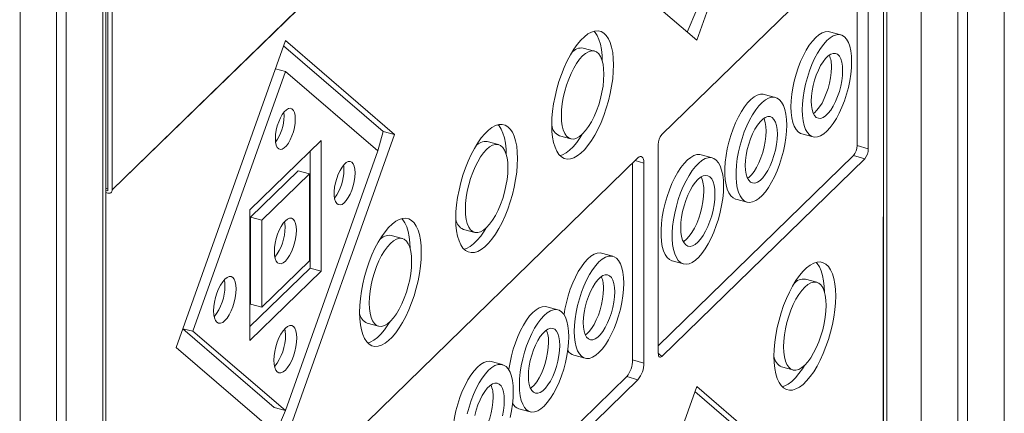
# Model space of a CAD drawing. Units: millimetres. Extents: x 3040 to 28655, y -8330 to 1313.
# Drawn here: x 16233 to 16620, y -6697 to -6543 of the extents above; entities that cross this region are included whole.
import ezdxf

# ---------------------------------------------------------------- set-up
doc = ezdxf.new("R2010")
doc.units = ezdxf.units.MM

msp = doc.modelspace()

# ---------------------------------------------------------------- linework, layer by layer
at = {"color": 8, "linetype": 'Continuous', "lineweight": 15}
for p, q in [((16620.24, -5035.95), (16620.24, -7134.91)), ((16587.57, -5067.7), (16587.57, -7166.79)), ((16266.08, -5210.63), (16266.08, -7481.02)), ((16233.83, -5242.1), (16233.42, -7512.9)), ((16572.38, -7169.74), (16572.84, -6314.4)), ((16574.06, -6313.2), (16574.06, -7168.95)), ((16475.21, -6598.06), (16478.64, -6598.99)), ((16484.3, -6673.86), (16485.7, -6675.07))]:
    msp.add_line(p, q, dxfattribs=at)
at = {"color": 7, "linetype": 'Continuous', "lineweight": 15}
for p, q in [((16605.77, -5050.07), (16605.77, -7149.03)), ((16602.04, -5053.72), (16602.04, -7152.67)), ((16267.24, -7478.61), (16267.44, -5209.31)), ((16251.62, -5224.75), (16251.62, -7495.14)), ((16247.88, -5228.39), (16247.88, -7498.78)), ((16581.54, -6305.32), (16269.79, -6609.6)), ((16269.79, -6609.6), (16581.17, -6306.27)), ((16572.82, -7168.14), (16572.84, -6314.4)), ((16499.41, -6550.7), (16542.31, -6430.03)), ((16565.39, -6510.04), (16485.7, -6587.82)), ((16456.51, -6513.78), (16499.41, -6550.7)), ((16562.37, -6592.15), (16562.37, -6512.99)), ((16566.79, -6593.35), (16566.79, -6511.25)), ((16268.02, -6535.4), (16268.02, -6609.12)), ((16268.02, -6535.4), (16268.02, -6609.98)), ((16269.79, -6535.88), (16269.79, -6609.6)), ((16495.7, -6547.5), (16499.41, -6538.58)), ((16556.02, -6548.58), (16551.59, -6547.37)), ((16294.89, -6671.53), (16337.79, -6550.86)), ((16337.79, -6550.86), (16380.69, -6587.78)), ((16337.08, -6552.85), (16376.26, -6586.58)), ((16459.27, -6554.96), (16454.84, -6553.76)), ((16301.49, -6665.09), (16337.79, -6562.98)), ((16333.86, -6561.92), (16337.79, -6562.98)), ((16337.79, -6562.98), (16374.09, -6594.22)), ((16530.38, -6573.21), (16525.96, -6572.01)), ((16374.09, -6594.22), (16376.26, -6586.58)), ((16376.26, -6586.58), (16380.69, -6587.78)), ((16540.69, -6587.5), (16545.11, -6588.7)), ((16323.89, -6617.45), (16351.9, -6590.12)), ((16337.79, -6708.45), (16380.69, -6587.78)), ((16351.9, -6641.55), (16351.9, -6590.12)), ((16421.55, -6591.77), (16417.13, -6590.57)), ((16445.46, -6588.28), (16449.88, -6589.48)), ((16337.79, -6696.33), (16374.09, -6594.22)), ((16347.47, -6640.35), (16347.47, -6594.44)), ((16484.3, -6673.86), (16484.3, -6591.76)), ((16562.37, -6592.15), (16566.79, -6593.35)), ((16358.38, -6712.08), (16476.31, -6596.98)), ((16474.22, -6599.02), (16474.22, -6676.47)), ((16478.64, -6598.99), (16478.64, -6677.67)), ((16560.97, -6596.09), (16484.3, -6670.92)), ((16565.39, -6597.29), (16485.7, -6675.07)), ((16505.52, -6596.97), (16501.1, -6595.77)), ((16560.97, -6596.09), (16565.39, -6597.29)), ((16324.14, -6620.27), (16342.81, -6602.05)), ((16342.81, -6602.05), (16347.23, -6603.25)), ((16328.56, -6621.47), (16347.23, -6603.25)), ((16347.23, -6637.54), (16347.23, -6603.25)), ((16268.02, -6609.12), (16267.24, -6608.91)), ((16267.24, -6609.76), (16268.02, -6609.98)), ((16268.02, -6610.83), (16267.24, -6610.62)), ((16514.77, -6613.18), (16519.19, -6614.38)), ((16323.89, -6668.88), (16323.89, -6617.45)), ((16324.14, -6654.55), (16324.14, -6620.27)), ((16324.14, -6620.27), (16328.56, -6621.47)), ((16328.56, -6655.76), (16328.56, -6621.47)), ((16407.75, -6625.09), (16412.17, -6626.29)), ((16383.75, -6628.67), (16379.33, -6627.47)), ((16328.56, -6655.76), (16347.23, -6637.54)), ((16466.45, -6635.69), (16462.03, -6634.49)), ((16489.76, -6637.48), (16494.19, -6638.68)), ((16323.89, -6663.36), (16347.47, -6640.35)), ((16323.89, -6668.88), (16351.9, -6641.55)), ((16347.47, -6640.35), (16351.9, -6641.55)), ((16546.56, -6645.89), (16542.14, -6644.69)), ((16324.14, -6654.55), (16328.56, -6655.76)), ((16444.89, -6656.74), (16440.46, -6655.53)), ((16297.48, -6664.24), (16333.36, -6695.13)), ((16297.48, -6664.24), (16301.49, -6665.09)), ((16369.94, -6661.99), (16374.36, -6663.19)), ((16301.49, -6665.09), (16337.79, -6696.33)), ((16294.89, -6671.53), (16337.79, -6708.45)), ((16451.13, -6674.61), (16455.55, -6675.81)), ((16474.22, -6676.47), (16478.64, -6677.67)), ((16423.1, -6678.31), (16418.67, -6677.11)), ((16532.75, -6679.21), (16537.18, -6680.41)), ((16356.05, -6796.09), (16471.89, -6683.03)), ((16358.38, -6799.33), (16476.31, -6684.23)), ((16471.89, -6683.03), (16476.31, -6684.23)), ((16456.51, -6807.58), (16499.41, -6686.92)), ((16499.41, -6686.92), (16542.31, -6723.84)), ((16498.7, -6688.91), (16537.89, -6722.64)), ((16333.36, -6695.13), (16337.79, -6696.33)), ((16429.56, -6695.66), (16433.98, -6696.86)), ((16334.07, -6705.25), (16337.79, -6696.33))]:
    msp.add_line(p, q, dxfattribs=at)
at = {"color": 7, "linetype": 'Continuous', "lineweight": 15, "flags": 128}
for points in [[(16442.44, -6584.06), (16442.52, -6586.57), (16442.77, -6588.88), (16443.17, -6590.97), (16443.73, -6592.81), (16444.44, -6594.36), (16445.28, -6595.62), (16446.25, -6596.56), (16447.33, -6597.17), (16448.51, -6597.44), (16449.77, -6597.37), (16451.1, -6596.97), (16452.47, -6596.22), (16453.87, -6595.16), (16455.28, -6593.78), (16456.68, -6592.11), (16458.05, -6590.17), (16459.38, -6587.99), (16460.64, -6585.6), (16461.82, -6583.02), (16462.9, -6580.3), (16463.87, -6577.47), (16464.71, -6574.57), (16465.42, -6571.64), (16465.98, -6568.72), (16466.38, -6565.84), (16466.63, -6563.05), (16466.71, -6560.38), (16466.63, -6557.87), (16466.38, -6555.56), (16465.98, -6553.47), (16465.42, -6551.64), (16464.71, -6550.08), (16463.87, -6548.83), (16462.9, -6547.89), (16461.82, -6547.28), (16460.64, -6547), (16459.38, -6547.07), (16458.05, -6547.48), (16456.68, -6548.22), (16455.28, -6549.29), (16453.87, -6550.66), (16452.47, -6552.33), (16451.1, -6554.27), (16449.77, -6556.45), (16448.51, -6558.84), (16447.33, -6561.42), (16446.25, -6564.14), (16445.28, -6566.97), (16444.44, -6569.87), (16443.73, -6572.8), (16443.17, -6575.73), (16442.77, -6578.61), (16442.52, -6581.4), (16442.44, -6584.06)], [(16462.28, -6558.81), (16462.2, -6556.67), (16461.96, -6554.36), (16461.55, -6552.27), (16460.99, -6550.44), (16460.29, -6548.88), (16459.45, -6547.63), (16459.01, -6547.15)], [(16540.69, -6587.5), (16540.23, -6587.34), (16539.28, -6586.73), (16538.44, -6585.8), (16537.74, -6584.55), (16537.18, -6583), (16536.77, -6581.19), (16536.52, -6579.15), (16536.44, -6576.91), (16536.52, -6574.5), (16536.77, -6571.97), (16537.18, -6569.37), (16537.74, -6566.73), (16538.44, -6564.1), (16539.28, -6561.53), (16540.23, -6559.06), (16541.29, -6556.74), (16542.43, -6554.6), (16543.63, -6552.67), (16544.87, -6551), (16546.14, -6549.62), (16547.41, -6548.53), (16548.65, -6547.77), (16549.85, -6547.35), (16550.99, -6547.27), (16551.59, -6547.37)], [(16560.27, -6559.17), (16560.18, -6561.58), (16559.93, -6564.1), (16559.53, -6566.71), (16558.97, -6569.35), (16558.26, -6571.97), (16557.42, -6574.54), (16556.47, -6577.01), (16555.41, -6579.34), (16554.28, -6581.48), (16553.07, -6583.4), (16551.83, -6585.07), (16550.56, -6586.46), (16549.3, -6587.54), (16548.05, -6588.3), (16546.85, -6588.72), (16545.71, -6588.8), (16544.66, -6588.54), (16543.7, -6587.93), (16542.87, -6587), (16542.16, -6585.75), (16541.6, -6584.21), (16541.19, -6582.4), (16540.94, -6580.35), (16540.86, -6578.11), (16540.94, -6575.7), (16541.19, -6573.17), (16541.6, -6570.57), (16542.16, -6567.93), (16542.87, -6565.3), (16543.7, -6562.73), (16544.66, -6560.27), (16545.71, -6557.94), (16546.85, -6555.8), (16548.05, -6553.88), (16549.3, -6552.21), (16550.56, -6550.82), (16551.83, -6549.73), (16553.07, -6548.97), (16554.28, -6548.55), (16555.41, -6548.47), (16556.47, -6548.74), (16557.42, -6549.34), (16558.26, -6550.28), (16558.97, -6551.53), (16559.53, -6553.07), (16559.93, -6554.88), (16560.18, -6556.92), (16560.27, -6559.17)], [(16446.23, -6580.37), (16446.31, -6582.47), (16446.56, -6584.36), (16446.98, -6586), (16447.55, -6587.37), (16448.27, -6588.42), (16449.11, -6589.15), (16450.06, -6589.53), (16451.11, -6589.56), (16452.22, -6589.23), (16453.39, -6588.56), (16454.58, -6587.56), (16455.76, -6586.24), (16456.93, -6584.64), (16458.04, -6582.79), (16459.09, -6580.72), (16460.04, -6578.47), (16460.88, -6576.11), (16461.6, -6573.66), (16462.17, -6571.18), (16462.59, -6568.72), (16462.84, -6566.34), (16462.92, -6564.07), (16462.84, -6561.97), (16462.59, -6560.08), (16462.17, -6558.44), (16461.6, -6557.08), (16460.88, -6556.02), (16460.04, -6555.3), (16459.09, -6554.92), (16458.04, -6554.89), (16456.93, -6555.21), (16455.76, -6555.88), (16454.58, -6556.89), (16453.39, -6558.2), (16452.22, -6559.81), (16451.11, -6561.66), (16450.06, -6563.73), (16449.11, -6565.97), (16448.27, -6568.34), (16447.55, -6570.79), (16446.98, -6573.26), (16446.56, -6575.72), (16446.31, -6578.11), (16446.23, -6580.37)], [(16556.73, -6562.62), (16556.64, -6564.57), (16556.39, -6566.62), (16555.98, -6568.74), (16555.43, -6570.84), (16554.74, -6572.89), (16553.93, -6574.82), (16553.04, -6576.59), (16552.08, -6578.14), (16551.07, -6579.42), (16550.05, -6580.42), (16549.05, -6581.09), (16548.09, -6581.42), (16547.19, -6581.41), (16546.39, -6581.04), (16545.7, -6580.34), (16545.14, -6579.32), (16544.73, -6578), (16544.48, -6576.43), (16544.4, -6574.65), (16544.48, -6572.71), (16544.73, -6570.65), (16545.14, -6568.54), (16545.7, -6566.43), (16546.39, -6564.38), (16547.19, -6562.45), (16548.09, -6560.69), (16549.05, -6559.14), (16550.05, -6557.85), (16551.07, -6556.86), (16552.08, -6556.19), (16553.04, -6555.85), (16553.93, -6555.87), (16554.74, -6556.23), (16555.43, -6556.94), (16555.98, -6557.96), (16556.39, -6559.27), (16556.64, -6560.84), (16556.73, -6562.62)], [(16552.3, -6561.42), (16552.22, -6563.37), (16551.97, -6565.42), (16551.56, -6567.53), (16551, -6569.64), (16550.32, -6571.69), (16549.51, -6573.62), (16548.62, -6575.39), (16547.65, -6576.93), (16546.65, -6578.22), (16545.63, -6579.21), (16545.23, -6579.52)], [(16514.77, -6613.18), (16514.67, -6613.15), (16513.67, -6612.66), (16512.79, -6611.84), (16512.02, -6610.71), (16511.4, -6609.28), (16510.92, -6607.58), (16510.6, -6605.63), (16510.43, -6603.46), (16510.43, -6601.12), (16510.6, -6598.64), (16510.92, -6596.05), (16511.4, -6593.41), (16512.02, -6590.76), (16512.79, -6588.14), (16513.67, -6585.59), (16514.67, -6583.16), (16515.76, -6580.88), (16516.93, -6578.79), (16518.15, -6576.93), (16519.41, -6575.33), (16520.69, -6574.01), (16521.95, -6572.99), (16523.2, -6572.3), (16524.4, -6571.94), (16525.53, -6571.92), (16525.96, -6572.01)], [(16534.74, -6584.08), (16534.66, -6586.5), (16534.42, -6589.03), (16534.02, -6591.65), (16533.46, -6594.3), (16532.77, -6596.94), (16531.94, -6599.53), (16530.99, -6602.03), (16529.95, -6604.39), (16528.82, -6606.58), (16527.62, -6608.56), (16526.38, -6610.29), (16525.11, -6611.76), (16523.83, -6612.93), (16522.57, -6613.78), (16521.35, -6614.31), (16520.18, -6614.5), (16519.09, -6614.35), (16518.1, -6613.86), (16517.21, -6613.05), (16516.45, -6611.91), (16515.82, -6610.48), (16515.34, -6608.78), (16515.02, -6606.83), (16514.85, -6604.66), (16514.85, -6602.32), (16515.02, -6599.84), (16515.34, -6597.25), (16515.82, -6594.62), (16516.45, -6591.96), (16517.21, -6589.34), (16518.1, -6586.79), (16519.09, -6584.36), (16520.18, -6582.08), (16521.35, -6579.99), (16522.57, -6578.13), (16523.83, -6576.53), (16525.11, -6575.21), (16526.38, -6574.2), (16527.62, -6573.5), (16528.82, -6573.14), (16529.95, -6573.12), (16530.99, -6573.44), (16531.94, -6574.1), (16532.77, -6575.07), (16533.46, -6576.36), (16534.02, -6577.93), (16534.42, -6579.76), (16534.66, -6581.82), (16534.74, -6584.08)], [(16341.68, -6581.75), (16341.6, -6580.35), (16341.35, -6579.17), (16340.94, -6578.27), (16340.39, -6577.69), (16339.74, -6577.45), (16338.99, -6577.57), (16338.19, -6578.04), (16337.38, -6578.83), (16336.58, -6579.92), (16335.84, -6581.26), (16335.18, -6582.78), (16334.63, -6584.43), (16334.23, -6586.12), (16333.97, -6587.79), (16333.89, -6589.36), (16333.97, -6590.77), (16334.23, -6591.94), (16334.63, -6592.84), (16335.18, -6593.42), (16335.84, -6593.66), (16336.58, -6593.54), (16337.38, -6593.07), (16338.19, -6592.28), (16338.99, -6591.19), (16339.74, -6589.85), (16340.39, -6588.33), (16340.94, -6586.69), (16341.35, -6584.99), (16341.6, -6583.32), (16341.68, -6581.75)], [(16337.26, -6580.55), (16337.18, -6579.15), (16337.17, -6579.09)], [(16518.48, -6599.95), (16518.57, -6597.96), (16518.83, -6595.85), (16519.24, -6593.7), (16519.81, -6591.54), (16520.52, -6589.44), (16521.34, -6587.47), (16522.26, -6585.66), (16523.24, -6584.08), (16524.27, -6582.76), (16525.31, -6581.75), (16526.34, -6581.06), (16527.32, -6580.72), (16528.24, -6580.74), (16529.06, -6581.11), (16529.76, -6581.83), (16530.33, -6582.87), (16530.75, -6584.22), (16531.01, -6585.82), (16531.09, -6587.64), (16531.01, -6589.63), (16530.75, -6591.74), (16530.33, -6593.89), (16529.76, -6596.05), (16529.06, -6598.15), (16528.24, -6600.12), (16527.32, -6601.93), (16526.34, -6603.51), (16525.31, -6604.83), (16524.27, -6605.84), (16523.24, -6606.53), (16522.26, -6606.87), (16521.34, -6606.85), (16520.52, -6606.48), (16519.81, -6605.76), (16519.24, -6604.72), (16518.83, -6603.37), (16518.57, -6601.77), (16518.48, -6599.95)], [(16525.79, -6581.39), (16525.91, -6581.67), (16526.33, -6583.01), (16526.58, -6584.62), (16526.67, -6586.44), (16526.58, -6588.43), (16526.33, -6590.53), (16525.91, -6592.69), (16525.34, -6594.85), (16524.64, -6596.94), (16523.81, -6598.92), (16522.9, -6600.72), (16521.91, -6602.31), (16520.89, -6603.62), (16519.85, -6604.64), (16519.37, -6605)], [(16428.99, -6597.19), (16428.91, -6594.68), (16428.67, -6592.37), (16428.26, -6590.28), (16427.7, -6588.45), (16427, -6586.89), (16426.16, -6585.64), (16425.19, -6584.7), (16424.11, -6584.09), (16422.93, -6583.81), (16421.67, -6583.88), (16420.34, -6584.29), (16418.97, -6585.03), (16417.57, -6586.1), (16416.16, -6587.47), (16414.76, -6589.14), (16413.38, -6591.08), (16412.06, -6593.26), (16410.8, -6595.65), (16409.62, -6598.23), (16408.54, -6600.95), (16407.57, -6603.78), (16406.73, -6606.68), (16406.02, -6609.61), (16405.46, -6612.54), (16405.06, -6615.41), (16404.81, -6618.21), (16404.73, -6620.87), (16404.81, -6623.38), (16405.06, -6625.69), (16405.46, -6627.78), (16406.02, -6629.61), (16406.73, -6631.17), (16407.57, -6632.43), (16408.54, -6633.37), (16409.62, -6633.98), (16410.8, -6634.25), (16412.06, -6634.18), (16413.38, -6633.77), (16414.76, -6633.03), (16416.16, -6631.97), (16417.57, -6630.59), (16418.97, -6628.92), (16420.34, -6626.98), (16421.67, -6624.8), (16422.93, -6622.41), (16424.11, -6619.83), (16425.19, -6617.11), (16426.16, -6614.28), (16427, -6611.38), (16427.7, -6608.45), (16428.26, -6605.52), (16428.67, -6602.65), (16428.91, -6599.86), (16428.99, -6597.19)], [(16424.57, -6595.62), (16424.49, -6593.48), (16424.25, -6591.17), (16423.84, -6589.08), (16423.28, -6587.25), (16422.58, -6585.69), (16421.73, -6584.43), (16421.3, -6583.96)], [(16445.71, -6596.09), (16446.67, -6595.76), (16448.05, -6595.02), (16449.45, -6593.95), (16450.86, -6592.58), (16452.26, -6590.91), (16453.63, -6588.97), (16454.44, -6587.69)], [(16425.21, -6600.88), (16425.13, -6598.78), (16424.87, -6596.89), (16424.46, -6595.25), (16423.89, -6593.89), (16423.17, -6592.83), (16422.33, -6592.11), (16421.38, -6591.73), (16420.33, -6591.7), (16419.21, -6592.02), (16418.05, -6592.69), (16416.86, -6593.7), (16415.67, -6595.01), (16414.51, -6596.61), (16413.39, -6598.47), (16412.35, -6600.54), (16411.4, -6602.78), (16410.55, -6605.15), (16409.84, -6607.6), (16409.27, -6610.07), (16408.85, -6612.53), (16408.6, -6614.91), (16408.51, -6617.18), (16408.6, -6619.28), (16408.85, -6621.17), (16409.27, -6622.81), (16409.84, -6624.18), (16410.55, -6625.23), (16411.4, -6625.96), (16412.35, -6626.34), (16413.39, -6626.36), (16414.51, -6626.04), (16415.67, -6625.37), (16416.86, -6624.36), (16418.05, -6623.05), (16419.21, -6621.45), (16420.33, -6619.59), (16421.38, -6617.53), (16422.33, -6615.28), (16423.17, -6612.91), (16423.89, -6610.47), (16424.46, -6607.99), (16424.87, -6605.53), (16425.13, -6603.15), (16425.21, -6600.88)], [(16365.2, -6602.9), (16365.12, -6601.45), (16364.87, -6600.24), (16364.47, -6599.29), (16363.92, -6598.66), (16363.26, -6598.37), (16362.51, -6598.42), (16361.71, -6598.83), (16360.87, -6599.56), (16360.05, -6600.6), (16359.27, -6601.89), (16358.56, -6603.39), (16357.96, -6605.04), (16357.48, -6606.76), (16357.15, -6608.49), (16356.98, -6610.15), (16356.98, -6611.68), (16357.15, -6613.02), (16357.48, -6614.11), (16357.96, -6614.9), (16358.56, -6615.36), (16359.27, -6615.48), (16360.05, -6615.25), (16360.87, -6614.68), (16361.71, -6613.79), (16362.51, -6612.62), (16363.26, -6611.21), (16363.92, -6609.63), (16364.47, -6607.94), (16364.87, -6606.21), (16365.12, -6604.5), (16365.2, -6602.9)], [(16476.31, -6596.98), (16476.77, -6596.62), (16477.2, -6596.44), (16477.61, -6596.44), (16477.96, -6596.63), (16478.25, -6596.99), (16478.47, -6597.52), (16478.6, -6598.2), (16478.64, -6598.99)], [(16489.76, -6637.48), (16489.66, -6637.45), (16488.65, -6636.96), (16487.75, -6636.13), (16486.98, -6634.98), (16486.34, -6633.53), (16485.86, -6631.8), (16485.53, -6629.83), (16485.37, -6627.64), (16485.37, -6625.26), (16485.53, -6622.75), (16485.86, -6620.13), (16486.34, -6617.46), (16486.98, -6614.77), (16487.75, -6612.11), (16488.65, -6609.53), (16489.66, -6607.06), (16490.77, -6604.75), (16491.95, -6602.64), (16493.19, -6600.76), (16494.46, -6599.13), (16495.75, -6597.79), (16497.04, -6596.77), (16498.3, -6596.07), (16499.51, -6595.7), (16500.66, -6595.68), (16501.1, -6595.77)], [(16509.94, -6607.98), (16509.86, -6610.43), (16509.61, -6613), (16509.2, -6615.65), (16508.64, -6618.34), (16507.94, -6621.02), (16507.1, -6623.64), (16506.14, -6626.17), (16505.08, -6628.56), (16503.94, -6630.78), (16502.72, -6632.78), (16501.46, -6634.54), (16500.18, -6636.03), (16498.89, -6637.21), (16497.61, -6638.08), (16496.37, -6638.61), (16495.19, -6638.8), (16494.08, -6638.65), (16493.07, -6638.16), (16492.17, -6637.33), (16491.4, -6636.18), (16490.77, -6634.73), (16490.28, -6633.01), (16489.95, -6631.03), (16489.79, -6628.84), (16489.79, -6626.46), (16489.95, -6623.95), (16490.28, -6621.33), (16490.77, -6618.66), (16491.4, -6615.97), (16492.17, -6613.31), (16493.07, -6610.73), (16494.08, -6608.27), (16495.19, -6605.96), (16496.37, -6603.84), (16497.61, -6601.96), (16498.89, -6600.33), (16500.18, -6599), (16501.46, -6597.97), (16502.72, -6597.27), (16503.94, -6596.9), (16505.08, -6596.88), (16506.14, -6597.21), (16507.1, -6597.87), (16507.94, -6598.86), (16508.64, -6600.16), (16509.2, -6601.75), (16509.61, -6603.61), (16509.86, -6605.69), (16509.94, -6607.98)], [(16360.78, -6601.69), (16360.7, -6600.25), (16360.63, -6599.83)], [(16506.58, -6611.26), (16506.49, -6613.28), (16506.25, -6615.4), (16505.84, -6617.59), (16505.29, -6619.78), (16504.61, -6621.92), (16503.81, -6623.96), (16502.91, -6625.85), (16501.93, -6627.54), (16500.91, -6629), (16499.85, -6630.18), (16498.8, -6631.05), (16497.78, -6631.6), (16496.8, -6631.81), (16495.9, -6631.68), (16495.1, -6631.2), (16494.41, -6630.4), (16493.86, -6629.28), (16493.46, -6627.88), (16493.21, -6626.24), (16493.13, -6624.39), (16493.21, -6622.38), (16493.46, -6620.25), (16493.86, -6618.07), (16494.41, -6615.88), (16495.1, -6613.74), (16495.9, -6611.69), (16496.8, -6609.8), (16497.78, -6608.11), (16498.8, -6606.66), (16499.85, -6605.48), (16500.91, -6604.6), (16501.93, -6604.05), (16502.91, -6603.84), (16503.81, -6603.98), (16504.61, -6604.45), (16505.29, -6605.26), (16505.84, -6606.37), (16506.25, -6607.77), (16506.49, -6609.41), (16506.58, -6611.26)], [(16502.16, -6610.06), (16502.07, -6612.08), (16501.83, -6614.2), (16501.42, -6616.38), (16500.87, -6618.57), (16500.19, -6620.72), (16499.38, -6622.76), (16498.48, -6624.65), (16497.51, -6626.34), (16496.48, -6627.8), (16495.43, -6628.97), (16494.38, -6629.85), (16494.18, -6629.98)], [(16342.1, -6625.44), (16342.02, -6623.98), (16341.77, -6622.73), (16341.37, -6621.75), (16340.84, -6621.07), (16340.18, -6620.73), (16339.44, -6620.72), (16338.63, -6621.06), (16337.79, -6621.73), (16336.95, -6622.7), (16336.14, -6623.95), (16335.39, -6625.41), (16334.74, -6627.03), (16334.2, -6628.75), (16333.8, -6630.51), (16333.56, -6632.24), (16333.47, -6633.87), (16333.56, -6635.33), (16333.8, -6636.58), (16334.2, -6637.56), (16334.74, -6638.24), (16335.39, -6638.58), (16336.14, -6638.59), (16336.95, -6638.25), (16337.79, -6637.58), (16338.63, -6636.61), (16339.44, -6635.36), (16340.18, -6633.9), (16340.84, -6632.28), (16341.37, -6630.56), (16341.77, -6628.8), (16342.02, -6627.07), (16342.1, -6625.44)], [(16337.68, -6624.24), (16337.6, -6622.78), (16337.48, -6622.05)], [(16391.19, -6634.09), (16391.11, -6631.58), (16390.86, -6629.27), (16390.46, -6627.18), (16389.9, -6625.35), (16389.19, -6623.79), (16388.35, -6622.54), (16387.38, -6621.6), (16386.3, -6620.99), (16385.12, -6620.71), (16383.86, -6620.78), (16382.54, -6621.19), (16381.16, -6621.93), (16379.76, -6623), (16378.35, -6624.37), (16376.95, -6626.04), (16375.58, -6627.98), (16374.25, -6630.16), (16372.99, -6632.55), (16371.81, -6635.13), (16370.73, -6637.85), (16369.76, -6640.68), (16368.92, -6643.58), (16368.21, -6646.51), (16367.66, -6649.44), (16367.25, -6652.31), (16367.01, -6655.11), (16366.92, -6657.77), (16367.01, -6660.28), (16367.25, -6662.59), (16367.66, -6664.68), (16368.21, -6666.51), (16368.92, -6668.07), (16369.76, -6669.33), (16370.73, -6670.27), (16371.81, -6670.88), (16372.99, -6671.15), (16374.25, -6671.08), (16375.58, -6670.67), (16376.95, -6669.93), (16378.35, -6668.87), (16379.76, -6667.49), (16381.16, -6665.82), (16382.54, -6663.88), (16383.86, -6661.7), (16385.12, -6659.31), (16386.3, -6656.73), (16387.38, -6654.01), (16388.35, -6651.18), (16389.19, -6648.28), (16389.9, -6645.35), (16390.46, -6642.42), (16390.86, -6639.55), (16391.11, -6636.76), (16391.19, -6634.09)], [(16386.76, -6632.52), (16386.68, -6630.38), (16386.44, -6628.07), (16386.03, -6625.98), (16385.48, -6624.15), (16384.77, -6622.59), (16383.93, -6621.33), (16383.5, -6620.86)], [(16408, -6632.9), (16408.96, -6632.57), (16410.33, -6631.83), (16411.73, -6630.76), (16413.15, -6629.39), (16414.55, -6627.72), (16415.92, -6625.78), (16416.72, -6624.5)], [(16387.4, -6637.78), (16387.32, -6635.68), (16387.07, -6633.79), (16386.65, -6632.15), (16386.08, -6630.79), (16385.37, -6629.73), (16384.52, -6629.01), (16383.57, -6628.63), (16382.52, -6628.6), (16381.41, -6628.92), (16380.24, -6629.59), (16379.06, -6630.6), (16377.87, -6631.91), (16376.7, -6633.51), (16375.59, -6635.37), (16374.54, -6637.44), (16373.59, -6639.68), (16372.75, -6642.05), (16372.03, -6644.5), (16371.46, -6646.97), (16371.05, -6649.43), (16370.79, -6651.81), (16370.71, -6654.08), (16370.79, -6656.18), (16371.05, -6658.07), (16371.46, -6659.71), (16372.03, -6661.08), (16372.75, -6662.13), (16373.59, -6662.86), (16374.54, -6663.24), (16375.59, -6663.26), (16376.7, -6662.94), (16377.87, -6662.27), (16379.06, -6661.26), (16380.24, -6659.95), (16381.41, -6658.35), (16382.52, -6656.49), (16383.57, -6654.43), (16384.52, -6652.18), (16385.37, -6649.81), (16386.08, -6647.37), (16386.65, -6644.89), (16387.07, -6642.43), (16387.32, -6640.05), (16387.4, -6637.78)], [(16447.27, -6658.64), (16447.62, -6656.48), (16448.18, -6653.84), (16448.88, -6651.21), (16449.72, -6648.64), (16450.67, -6646.17), (16451.73, -6643.85), (16452.87, -6641.71), (16454.07, -6639.78), (16455.31, -6638.12), (16456.58, -6636.73), (16457.85, -6635.64), (16459.09, -6634.88), (16460.29, -6634.46), (16461.43, -6634.38), (16462.03, -6634.49)], [(16470.7, -6646.28), (16470.62, -6648.69), (16470.37, -6651.21), (16469.97, -6653.82), (16469.4, -6656.46), (16468.7, -6659.08), (16467.86, -6661.65), (16466.91, -6664.12), (16465.85, -6666.45), (16464.71, -6668.59), (16463.51, -6670.51), (16462.27, -6672.18), (16461, -6673.57), (16459.74, -6674.65), (16458.49, -6675.41), (16457.29, -6675.84), (16456.15, -6675.92), (16455.1, -6675.65), (16454.14, -6675.04), (16453.3, -6674.11), (16452.6, -6672.86), (16452.04, -6671.32), (16451.63, -6669.51), (16451.38, -6667.46), (16451.3, -6665.22), (16451.38, -6662.81), (16451.63, -6660.28), (16452.04, -6657.68), (16452.6, -6655.04), (16453.3, -6652.41), (16454.14, -6649.84), (16455.1, -6647.38), (16456.15, -6645.05), (16457.29, -6642.91), (16458.49, -6640.99), (16459.74, -6639.32), (16461, -6637.93), (16462.27, -6636.84), (16463.51, -6636.08), (16464.71, -6635.66), (16465.85, -6635.58), (16466.91, -6635.85), (16467.86, -6636.45), (16468.7, -6637.39), (16469.4, -6638.64), (16469.97, -6640.18), (16470.37, -6641.99), (16470.62, -6644.03), (16470.7, -6646.28)], [(16529.73, -6674.99), (16529.82, -6677.5), (16530.06, -6679.81), (16530.47, -6681.9), (16531.03, -6683.73), (16531.73, -6685.29), (16532.57, -6686.55), (16533.54, -6687.49), (16534.62, -6688.1), (16535.8, -6688.37), (16537.06, -6688.3), (16538.39, -6687.89), (16539.76, -6687.15), (16541.16, -6686.08), (16542.57, -6684.71), (16543.97, -6683.04), (16545.35, -6681.1), (16546.67, -6678.92), (16547.93, -6676.53), (16549.11, -6673.95), (16550.19, -6671.23), (16551.16, -6668.4), (16552, -6665.5), (16552.71, -6662.57), (16553.27, -6659.64), (16553.67, -6656.77), (16553.92, -6653.98), (16554, -6651.31), (16553.92, -6648.8), (16553.67, -6646.49), (16553.27, -6644.4), (16552.71, -6642.57), (16552, -6641.01), (16551.16, -6639.76), (16550.19, -6638.82), (16549.11, -6638.21), (16547.93, -6637.93), (16546.67, -6638), (16545.35, -6638.41), (16543.97, -6639.15), (16542.57, -6640.22), (16541.16, -6641.59), (16539.76, -6643.26), (16538.39, -6645.2), (16537.06, -6647.38), (16535.8, -6649.77), (16534.62, -6652.35), (16533.54, -6655.07), (16532.57, -6657.9), (16531.73, -6660.8), (16531.03, -6663.73), (16530.47, -6666.66), (16530.06, -6669.53), (16529.82, -6672.33), (16529.73, -6674.99)], [(16549.58, -6649.74), (16549.5, -6647.6), (16549.25, -6645.29), (16548.85, -6643.2), (16548.29, -6641.37), (16547.58, -6639.81), (16546.74, -6638.55), (16546.31, -6638.08)], [(16318.45, -6648.53), (16318.37, -6647.02), (16318.12, -6645.74), (16317.71, -6644.73), (16317.15, -6644.04), (16316.48, -6643.68), (16315.72, -6643.68), (16314.89, -6644.03), (16314.02, -6644.71), (16313.16, -6645.71), (16312.33, -6646.99), (16311.56, -6648.49), (16310.89, -6650.15), (16310.34, -6651.92), (16309.93, -6653.73), (16309.68, -6655.5), (16309.59, -6657.17), (16309.68, -6658.68), (16309.93, -6659.96), (16310.34, -6660.96), (16310.89, -6661.66), (16311.56, -6662.02), (16312.33, -6662.02), (16313.16, -6661.67), (16314.02, -6660.99), (16314.89, -6659.99), (16315.72, -6658.71), (16316.48, -6657.21), (16317.15, -6655.55), (16317.71, -6653.77), (16318.12, -6651.97), (16318.37, -6650.2), (16318.45, -6648.53)], [(16314.03, -6647.32), (16313.95, -6645.82), (16313.8, -6644.94)], [(16467.17, -6649.73), (16467.08, -6651.68), (16466.83, -6653.73), (16466.42, -6655.85), (16465.87, -6657.95), (16465.18, -6660), (16464.37, -6661.93), (16463.48, -6663.7), (16462.51, -6665.25), (16461.51, -6666.53), (16460.49, -6667.53), (16459.49, -6668.2), (16458.53, -6668.53), (16457.63, -6668.52), (16456.83, -6668.15), (16456.14, -6667.45), (16455.58, -6666.43), (16455.17, -6665.11), (16454.92, -6663.55), (16454.84, -6661.76), (16454.92, -6659.82), (16455.17, -6657.76), (16455.58, -6655.65), (16456.14, -6653.54), (16456.83, -6651.49), (16457.63, -6649.56), (16458.53, -6647.8), (16459.49, -6646.25), (16460.49, -6644.96), (16461.51, -6643.97), (16462.51, -6643.3), (16463.48, -6642.96), (16464.37, -6642.98), (16465.18, -6643.34), (16465.87, -6644.05), (16466.42, -6645.07), (16466.83, -6646.38), (16467.08, -6647.95), (16467.17, -6649.73)], [(16462.74, -6648.53), (16462.66, -6650.48), (16462.41, -6652.53), (16462, -6654.64), (16461.44, -6656.75), (16460.75, -6658.8), (16459.95, -6660.73), (16459.06, -6662.5), (16458.09, -6664.04), (16457.09, -6665.33), (16456.07, -6666.32), (16455.67, -6666.63)], [(16533.52, -6671.3), (16533.6, -6673.4), (16533.86, -6675.29), (16534.27, -6676.93), (16534.84, -6678.3), (16535.56, -6679.35), (16536.4, -6680.08), (16537.35, -6680.46), (16538.4, -6680.48), (16539.52, -6680.16), (16540.68, -6679.49), (16541.87, -6678.48), (16543.06, -6677.17), (16544.22, -6675.57), (16545.34, -6673.71), (16546.38, -6671.64), (16547.33, -6669.4), (16548.18, -6667.03), (16548.89, -6664.59), (16549.46, -6662.11), (16549.88, -6659.65), (16550.13, -6657.27), (16550.22, -6655), (16550.13, -6652.9), (16549.88, -6651.01), (16549.46, -6649.37), (16548.89, -6648.01), (16548.18, -6646.95), (16547.33, -6646.23), (16546.38, -6645.85), (16545.34, -6645.82), (16544.22, -6646.14), (16543.06, -6646.81), (16541.87, -6647.82), (16540.68, -6649.13), (16539.52, -6650.73), (16538.4, -6652.59), (16537.35, -6654.66), (16536.4, -6656.9), (16535.56, -6659.27), (16534.84, -6661.72), (16534.27, -6664.19), (16533.86, -6666.65), (16533.6, -6669.03), (16533.52, -6671.3)], [(16425.61, -6680.42), (16425.64, -6680.13), (16426.05, -6677.53), (16426.61, -6674.89), (16427.32, -6672.26), (16428.15, -6669.69), (16429.11, -6667.22), (16430.16, -6664.9), (16431.3, -6662.76), (16432.5, -6660.83), (16433.75, -6659.17), (16435.01, -6657.78), (16436.28, -6656.69), (16437.52, -6655.93), (16438.73, -6655.51), (16439.86, -6655.43), (16440.46, -6655.53)], [(16449.14, -6667.33), (16449.05, -6669.74), (16448.81, -6672.26), (16448.4, -6674.87), (16447.84, -6677.51), (16447.13, -6680.13), (16446.29, -6682.7), (16445.34, -6685.17), (16444.29, -6687.5), (16443.15, -6689.64), (16441.95, -6691.56), (16440.7, -6693.23), (16439.43, -6694.62), (16438.17, -6695.7), (16436.92, -6696.46), (16435.72, -6696.89), (16434.58, -6696.96), (16433.53, -6696.7), (16432.57, -6696.09), (16431.74, -6695.16), (16431.03, -6693.91), (16430.47, -6692.37), (16430.06, -6690.56), (16429.82, -6688.51), (16429.73, -6686.27), (16429.82, -6683.86), (16430.06, -6681.33), (16430.47, -6678.73), (16431.03, -6676.09), (16431.74, -6673.46), (16432.57, -6670.89), (16433.53, -6668.43), (16434.58, -6666.1), (16435.72, -6663.96), (16436.92, -6662.04), (16438.17, -6660.37), (16439.43, -6658.98), (16440.7, -6657.89), (16441.95, -6657.13), (16443.15, -6656.71), (16444.29, -6656.63), (16445.34, -6656.9), (16446.29, -6657.5), (16447.13, -6658.44), (16447.84, -6659.69), (16448.4, -6661.23), (16448.81, -6663.04), (16449.05, -6665.08), (16449.14, -6667.33)], [(16342.28, -6667.82), (16342.19, -6666.3), (16341.93, -6665), (16341.52, -6663.98), (16340.96, -6663.28), (16340.28, -6662.91), (16339.5, -6662.91), (16338.66, -6663.26), (16337.79, -6663.96), (16336.91, -6664.97), (16336.07, -6666.26), (16335.29, -6667.78), (16334.61, -6669.47), (16334.05, -6671.27), (16333.64, -6673.1), (16333.38, -6674.89), (16333.3, -6676.59), (16333.38, -6678.11), (16333.64, -6679.41), (16334.05, -6680.43), (16334.61, -6681.13), (16335.29, -6681.5), (16336.07, -6681.5), (16336.91, -6681.15), (16337.79, -6680.45), (16338.66, -6679.44), (16339.5, -6678.15), (16340.28, -6676.63), (16340.96, -6674.94), (16341.52, -6673.14), (16341.93, -6671.31), (16342.19, -6669.52), (16342.28, -6667.82)], [(16337.85, -6666.62), (16337.77, -6665.1), (16337.6, -6664.15)], [(16370.19, -6669.8), (16371.15, -6669.47), (16372.53, -6668.73), (16373.93, -6667.66), (16375.34, -6666.29), (16376.74, -6664.62), (16378.11, -6662.68), (16378.92, -6661.4)], [(16445.6, -6670.78), (16445.51, -6672.73), (16445.26, -6674.78), (16444.86, -6676.9), (16444.3, -6679), (16443.61, -6681.05), (16442.81, -6682.98), (16441.91, -6684.75), (16440.95, -6686.3), (16439.94, -6687.58), (16438.93, -6688.58), (16437.92, -6689.25), (16436.96, -6689.58), (16436.06, -6689.57), (16435.26, -6689.2), (16434.57, -6688.5), (16434.01, -6687.48), (16433.6, -6686.16), (16433.36, -6684.6), (16433.27, -6682.81), (16433.36, -6680.87), (16433.6, -6678.81), (16434.01, -6676.7), (16434.57, -6674.59), (16435.26, -6672.54), (16436.06, -6670.61), (16436.96, -6668.85), (16437.92, -6667.3), (16438.93, -6666.01), (16439.94, -6665.02), (16440.95, -6664.35), (16441.91, -6664.01), (16442.81, -6664.03), (16443.61, -6664.39), (16444.3, -6665.1), (16444.86, -6666.12), (16445.26, -6667.43), (16445.51, -6669), (16445.6, -6670.78)], [(16441.18, -6669.58), (16441.09, -6671.53), (16440.84, -6673.58), (16440.43, -6675.69), (16439.88, -6677.8), (16439.19, -6679.85), (16438.38, -6681.78), (16437.49, -6683.55), (16436.53, -6685.09), (16435.52, -6686.38), (16434.5, -6687.37), (16434.1, -6687.68)], [(16485.7, -6675.07), (16485.43, -6675.29), (16485.17, -6675.4), (16484.92, -6675.39), (16484.71, -6675.28), (16484.54, -6675.06), (16484.41, -6674.74), (16484.33, -6674.34), (16484.3, -6673.86)], [(16403.78, -6702.26), (16403.85, -6701.71), (16404.26, -6699.1), (16404.82, -6696.46), (16405.52, -6693.84), (16406.36, -6691.27), (16407.31, -6688.8), (16408.37, -6686.47), (16409.51, -6684.33), (16410.71, -6682.41), (16411.95, -6680.74), (16413.22, -6679.35), (16414.49, -6678.27), (16415.73, -6677.51), (16416.93, -6677.08), (16418.07, -6677), (16418.67, -6677.11)], [(16409.24, -6697.66), (16409.95, -6695.04), (16410.78, -6692.47), (16411.74, -6690), (16412.79, -6687.67), (16413.93, -6685.53), (16415.13, -6683.61), (16416.38, -6681.94), (16417.64, -6680.55), (16418.91, -6679.47), (16420.15, -6678.71), (16421.36, -6678.29), (16422.49, -6678.21), (16423.55, -6678.47), (16424.5, -6679.08), (16425.34, -6680.01), (16426.05, -6681.26), (16426.61, -6682.8), (16427.01, -6684.61), (16427.26, -6686.66), (16427.34, -6688.9)], [(16533.01, -6687.02), (16533.97, -6686.69), (16535.34, -6685.95), (16536.74, -6684.88), (16538.15, -6683.51), (16539.55, -6681.84), (16540.92, -6679.9), (16541.73, -6678.62)], [(16412.22, -6698.28), (16412.78, -6696.17), (16413.47, -6694.12), (16414.27, -6692.19), (16415.17, -6690.42), (16416.13, -6688.87), (16417.13, -6687.59), (16418.15, -6686.59), (16419.16, -6685.92), (16420.12, -6685.59), (16421.01, -6685.6), (16421.82, -6685.97), (16422.51, -6686.67), (16423.06, -6687.69), (16423.47, -6689.01), (16423.72, -6690.58), (16423.81, -6692.36)], [(16419.38, -6691.15), (16419.3, -6693.1), (16419.05, -6695.16), (16418.64, -6697.27), (16418.08, -6699.38), (16417.4, -6701.42), (16416.59, -6703.36), (16415.7, -6705.12), (16414.73, -6706.67), (16413.73, -6707.96), (16412.71, -6708.95), (16412.31, -6709.25)], [(16427.34, -6688.9), (16427.26, -6691.31), (16427.01, -6693.84), (16426.61, -6696.44), (16426.05, -6699.08)], [(16423.81, -6692.36), (16423.72, -6694.3), (16423.47, -6696.36), (16423.06, -6698.47)]]:
    msp.add_lwpolyline(points, dxfattribs=at)
at = {"color": 7, "linetype": 'Continuous', "lineweight": 15}
for centre, radius, start, end in [((16454.17, -6558.72), 5.01, 82.2654, 140.7673), ((16540.86, -6560.87), 11.46, 357.2528, 22.1378), ((16319.13, -6580.42), 18.13, 324.9849, 359.584), ((16447.61, -6583.56), 5.19, 185.5954, 245.5733), ((16416.46, -6595.53), 5.01, 82.2661, 140.7667), ((16490.44, -6591.72), 6.13, 140.5128, 180.3438), ((16556.23, -6592.19), 6.14, 320.5131, 0.3428), ((16560.65, -6593.39), 6.14, 320.5131, 0.3428), ((16342.2, -6601.71), 18.59, 323.3629, 0.0501), ((16489.94, -6609.45), 12.23, 357.1355, 24.0421), ((16268.49, -6609.62), 1.3, 248.8725, 0.8987), ((16409.84, -6620.34), 5.19, 189.9483, 246.2), ((16318.34, -6624.27), 19.34, 322.4557, 0.0794), ((16378.65, -6632.43), 5.01, 82.2654, 140.7673), ((16451.3, -6647.98), 11.46, 357.2513, 22.1395), ((16541.46, -6649.65), 5.01, 82.2655, 140.7685), ((16294.29, -6647.38), 19.74, 321.9056, 0.1516), ((16372.04, -6657.24), 5.19, 189.9489, 246.1995), ((16429.73, -6669.03), 11.46, 357.2514, 22.1393), ((16317.92, -6666.69), 19.94, 321.633, 0.1885), ((16452.45, -6670.51), 4.31, 210.7086, 252.088), ((16464, -6676.53), 10.22, 320.5128, 0.3435), ((16534.9, -6674.49), 5.19, 185.594, 245.5745), ((16468.42, -6677.73), 10.22, 320.5128, 0.3435), ((16407.94, -6690.61), 11.46, 357.2521, 22.1387), ((16430.93, -6691.48), 4.4, 208.102, 251.8536)]:
    msp.add_arc(centre, radius, start, end, dxfattribs=at)

doc.saveas('drawing.dxf')
